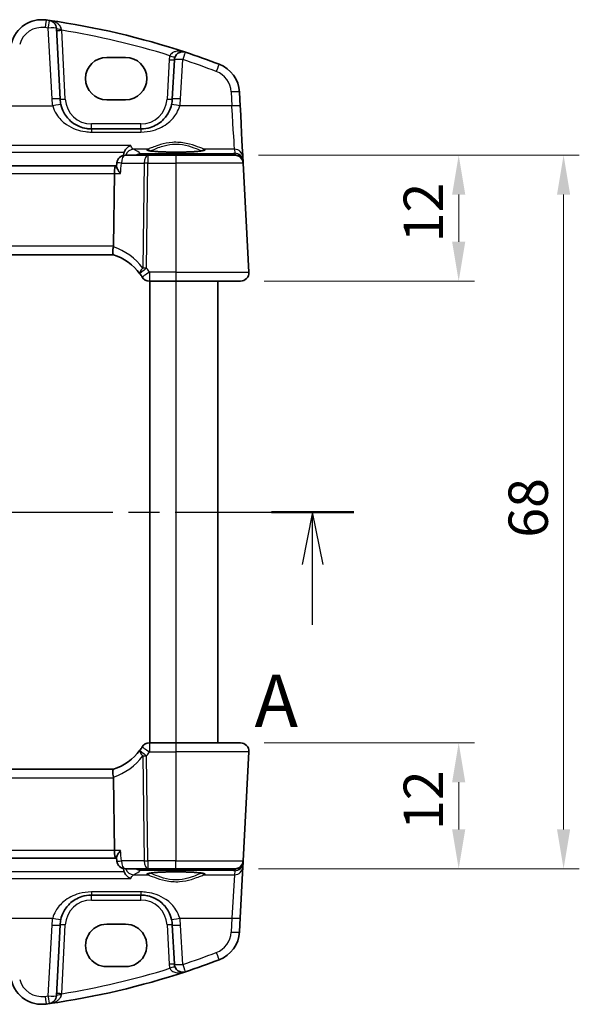
# Model space of a CAD drawing. Units: millimetres. Extents: x 22 to 2603, y 12 to 574.
# Drawn here: x 969 to 1023, y 367 to 461 of the extents above; entities that cross this region are included whole.
import ezdxf

# ---------------------------------------------------------------- set-up
doc = ezdxf.new("R2010")
doc.units = ezdxf.units.MM
doc.header["$LTSCALE"] = 1.5
doc.linetypes.add('CHAIN', pattern=[0.3543, 0.2362, -0.0295, 0.0591, -0.0295])
doc.layers.get('Defpoints').update_dxf_attribs({"lineweight": 25})
for name, color, linetype, lineweight in [('Dimension (ISO)', 7, 'Continuous', 18), ('Section Line (ISO)', 7, 'CHAIN', 25), ('Visible (ISO)', 7, 'Continuous', 35), ('Visible Narrow (ISO)', 7, 'Continuous', 25)]:
    doc.layers.add(name, color=color, linetype=linetype, lineweight=lineweight)
doc.styles.add('Note Text (TK)', font='txt')
doc.dimstyles.new('Default - Method 1b (TK)', dxfattribs={"dimscale": 1.5, "dimtxt": 2.5, "dimasz": 2.5, "dimexe": 1, "dimexo": 1.5, "dimgap": 1, "dimtad": 1, "dimtoh": 1, "dimrnd": 1e-08, "dimdsep": 46, "dimtxsty": 'Note Text (TK)', "dimcen": 0.09, "dimdle": 5, "dimclrd": 100, "dimclre": 100, "dimclrt": 7, "dimadec": 1, "dimazin": 1, "dimtfac": 1, "dimtmove": 0, "dimatfit": 3, "dimfxl": 1, "dimtolj": 1, "dimlwd": -1, "dimlwe": -1, "dimarcsym": 0})

# ---------------------------------------------------------------- blocks, each defined once
blk = doc.blocks.new('2dTransSection0')
at = {"layer": 'Section Line (ISO)', "linetype": 'CHAIN', "ltscale": 16.722204}
blk.add_line((154.111, 209.078), (205.433, 209.078), dxfattribs=at)
at = {"layer": 'Section Line (ISO)', "linetype": 'Continuous', "lineweight": 50}
for p, q in [((154.111, 209.078), (158.036, 209.078)), ((203.143, 209.078), (207.068, 209.078))]:
    blk.add_line(p, q, dxfattribs=at)
at = {"layer": 'Section Line (ISO)', "linetype": 'Continuous'}
for p, q in [((156.073, 209.078), (155.573, 206.578)), ((156.073, 206.578), (156.073, 209.078)), ((156.573, 206.578), (156.073, 209.078)), ((205.106, 209.078), (204.606, 206.578)), ((205.106, 206.578), (205.106, 209.078)), ((205.606, 206.578), (205.106, 209.078)), ((156.073, 203.707), (156.073, 206.578)), ((205.106, 203.707), (205.106, 206.578))]:
    blk.add_line(p, q, dxfattribs=at)
at = {"layer": 'Section Line (ISO)', "char_height": 2.5, "attachment_point": 7, "line_spacing_factor": 0.25, "style": 'Note Text (TK)'}
for insert in [(154.937, 198.049), (202.335, 198.049)]:
    blk.add_mtext('A', dxfattribs=dict(at, insert=insert))
blk = doc.blocks.new('*D44')
at = {"layer": 'Defpoints', "color": 0}
for p in [(989.814, 448.156), (1011.16, 448.156), (990.36, 436.156)]:
    blk.add_point(p, dxfattribs=at)
at = {"layer": 'Dimension (ISO)', "color": 100}
for p, q in [((992.064, 448.156), (1012.66, 448.156)), ((1011.16, 439.906), (1011.16, 444.406)), ((992.61, 436.156), (1012.66, 436.156))]:
    blk.add_line(p, q, dxfattribs=at)
for points in [[(1010.535, 444.406), (1011.785, 444.406), (1011.16, 448.156)], [(1010.535, 439.906), (1011.785, 439.906), (1011.16, 436.156)]]:
    blk.add_solid(points, dxfattribs=at)
at = {"layer": 'Dimension (ISO)', "color": 7, "insert": (1007.785, 439.855), "char_height": 3.75, "attachment_point": 4, "rotation": 90, "style": 'Note Text (TK)'}
blk.add_mtext('\\A1;12', dxfattribs=at)
blk = doc.blocks.new('*D19')
at = {"layer": 'Defpoints', "color": 0}
for p in [(990.36, 392.156), (989.814, 380.156), (1011.16, 380.156)]:
    blk.add_point(p, dxfattribs=at)
at = {"layer": 'Dimension (ISO)', "color": 100}
for p, q in [((992.61, 392.156), (1012.66, 392.156)), ((1011.16, 388.406), (1011.16, 383.906)), ((992.064, 380.156), (1012.66, 380.156))]:
    blk.add_line(p, q, dxfattribs=at)
for points in [[(1010.535, 388.406), (1011.785, 388.406), (1011.16, 392.156)], [(1010.535, 383.906), (1011.785, 383.906), (1011.16, 380.156)]]:
    blk.add_solid(points, dxfattribs=at)
at = {"layer": 'Dimension (ISO)', "color": 7, "insert": (1007.785, 383.855), "char_height": 3.75, "attachment_point": 4, "rotation": 90, "style": 'Note Text (TK)'}
blk.add_mtext('\\A1;12', dxfattribs=at)
blk = doc.blocks.new('*D20')
at = {"layer": 'Defpoints', "color": 0}
for p in [(989.814, 448.156), (1021.16, 448.156), (989.814, 380.156)]:
    blk.add_point(p, dxfattribs=at)
at = {"layer": 'Dimension (ISO)', "color": 100}
for p, q in [((992.064, 448.156), (1022.66, 448.156)), ((1021.16, 383.906), (1021.16, 444.406)), ((992.064, 380.156), (1022.66, 380.156))]:
    blk.add_line(p, q, dxfattribs=at)
for points in [[(1020.535, 444.406), (1021.785, 444.406), (1021.16, 448.156)], [(1020.535, 383.906), (1021.785, 383.906), (1021.16, 380.156)]]:
    blk.add_solid(points, dxfattribs=at)
at = {"layer": 'Dimension (ISO)', "color": 7, "insert": (1017.785, 411.706), "char_height": 3.75, "attachment_point": 4, "rotation": 90, "style": 'Note Text (TK)'}
blk.add_mtext('\\A1;68', dxfattribs=at)

msp = doc.modelspace()

# ---------------------------------------------------------------- linework, layer by layer
at = {"layer": 'Visible (ISO)'}
for p, q in [((973.1536, 453.4994), (972.7997, 460.2524)), ((977.6026, 457.4816), (979.4026, 457.4816)), ((984.0482, 457.251), (983.8516, 453.4994)), ((990.3285, 452.8351), (990.2583, 454.1737)), ((979.4026, 453.4387), (977.6026, 453.4387)), ((980.8557, 450.6565), (976.1495, 450.6565)), ((981.5302, 448.1565), (979.3655, 448.1565)), ((984.2026, 448.1565), (981.5302, 448.1565)), ((984.2026, 448.1565), (989.8145, 448.1565)), ((990.6042, 447.5736), (990.5836, 447.9673)), ((990.6134, 447.3983), (990.6042, 447.5736)), ((978.5179, 447.1565), (917.8873, 447.1565)), ((978.5436, 447.1565), (978.5179, 447.1565)), ((978.5373, 447.0889), (978.5689, 447.4302)), ((991.1584, 436.9983), (990.6134, 447.3983)), ((978.2439, 439.4983), (978.3293, 446.3983)), ((918.1716, 438.6565), (978.2335, 438.6565)), ((981.6679, 436.1565), (984.2026, 436.1565)), ((981.7026, 436.1565), (981.7026, 392.1565)), ((990.3595, 436.1565), (984.2026, 436.1565)), ((988.2026, 436.1565), (988.2026, 392.1565)), ((984.2026, 392.1565), (981.6679, 392.1565)), ((984.2026, 392.1565), (990.3595, 392.1565)), ((990.6134, 380.9146), (991.1584, 391.3146)), ((978.2335, 389.6565), (918.1716, 389.6565)), ((978.2439, 388.8146), (978.3293, 381.9146)), ((917.8873, 381.1565), (978.5179, 381.1565)), ((978.5179, 381.1565), (978.5436, 381.1565)), ((978.5373, 381.224), (978.5689, 380.8827)), ((979.3655, 380.1565), (981.5302, 380.1565)), ((981.5302, 380.1565), (984.2026, 380.1565)), ((989.8145, 380.1565), (984.2026, 380.1565)), ((990.3285, 375.4778), (990.5836, 380.3456)), ((990.5836, 380.3456), (990.6042, 380.7393)), ((990.6042, 380.7393), (990.6134, 380.9146)), ((976.1495, 377.6565), (980.8557, 377.6565)), ((990.2583, 374.1392), (990.3285, 375.4778)), ((972.7997, 368.0605), (973.1536, 374.8135)), ((977.6026, 374.8742), (979.4026, 374.8742)), ((983.8516, 374.8135), (984.0482, 371.0619)), ((979.4026, 370.8313), (977.6026, 370.8313))]:
    msp.add_line(p, q, dxfattribs=at)
for centre, radius, start, end in [((971.4276, 458.0692), 3, 82.162202, 165), ((961.609, 386.7419), 75, 81.949231, 82.162202), ((961.609, 386.7419), 75, 71.748936, 81.949232), ((972.0008, 460.2106), 0.8, 3, 81.949232), ((984.8471, 457.2091), 0.8, 71.748937, 177), ((961.609, 386.7419), 75, 69.127011, 71.748936), ((987.2624, 454.0167), 3, 3, 69.127011), ((976.1495, 453.6565), 3, 183, 193.130037), ((980.8557, 453.6565), 3, 346.869962, 357), ((979.3655, 447.3565), 0.8, 90, 174.713333), ((989.8145, 447.3565), 0.8, 3, 90), ((976.75, 433.8816), 5, 36.60105, 72.751454), ((976.75, 433.8816), 5, 32.015566, 36.601049), ((981.6679, 436.9565), 0.8, 212.015566, 270), ((990.3595, 436.9565), 0.8, 270, 3), ((976.75, 394.4313), 5, 287.248546, 323.398951), ((976.75, 394.4313), 5, 323.398951, 327.984434), ((981.6679, 391.3565), 0.8, 90, 147.984434), ((990.3595, 391.3565), 0.8, 357, 90), ((979.3655, 380.9565), 0.8, 185.286667, 270), ((989.8145, 380.9565), 0.8, 270, 357), ((976.1495, 374.6565), 3, 166.869962, 177), ((980.8557, 374.6565), 3, 3, 13.130038), ((987.2624, 374.2962), 3, 290.872988, 357), ((984.8471, 371.1038), 0.8, 183, 288.251063), ((961.609, 441.571), 75, 288.251063, 290.872988), ((961.609, 441.571), 75, 278.050768, 288.251063), ((971.4276, 370.2437), 3, 195, 277.837797), ((972.0008, 368.1023), 0.8, 278.050768, 357), ((961.609, 441.571), 75, 277.837797, 278.050768)]:
    msp.add_arc(centre, radius, start, end, dxfattribs=at)
for centre, major_axis, ratio, start_param, end_param in [((977.6026, 455.4602), (0, 2.0215), 0.9999983, 0, 3.1415926), ((979.4026, 455.4602), (0, -2.0215), 0.9999983, 0, 3.1415926), ((990.3067, 453.2509), (0.2778, -5.3), 0.00001, 0.1105084, 1.508387), ((978.5179, 446.3565), (0, -0.8), 0.236068, 3.1415927, 4.6600291), ((976.6412, 439.4565), (1.6024, 0.0622), 0.4977251, 6.1632855, 6.2576962), ((976.6412, 388.8565), (1.6024, -0.0622), 0.4977251, 0.0254891, 0.1198998), ((978.5179, 381.9565), (0, 0.8), 0.236068, 1.6231562, 3.1415927), ((977.6026, 372.8528), (0, 2.0215), 0.9999983, 0, 3.1415927), ((979.4026, 372.8528), (0, -2.0215), 0.9999983, 0, 3.1415927)]:
    msp.add_ellipse(centre, major_axis=major_axis, ratio=ratio, start_param=start_param, end_param=end_param, dxfattribs=at)
for points, knots in [([(976.1495, 450.6565), (975.9952, 450.6565), (975.8409, 450.6684), (975.4475, 450.7295), (975.2134, 450.7963), (974.7303, 450.998), (974.4873, 451.1433), (973.9626, 451.5654), (973.7036, 451.8729), (973.3857, 452.4601), (973.2892, 452.7122), (973.2279, 452.975)], [0, 0, 0, 0, 0.05861354, 0.05861354, 0.1523952, 0.1523952, 0.26476379, 0.26476379, 0.42250742, 0.42250742, 0.52533737, 0.52533737, 0.52533737, 0.52533737]), ([(983.7772, 452.975), (983.7257, 452.7541), (983.6493, 452.5406), (983.3957, 452.0209), (983.1862, 451.736), (982.6143, 451.1849), (982.2238, 450.9471), (981.4908, 450.7081), (981.1739, 450.6565), (980.8557, 450.6565)], [-0.52534491, -0.52534491, -0.52534491, -0.52534491, -0.43892776, -0.43892776, -0.30066032, -0.30066032, -0.12091266, -0.12091266, 0, 0, 0, 0]), ([(979.2642, 448.4351), (979.2987, 448.5255), (979.3443, 448.6094), (979.4659, 448.7852), (979.5471, 448.8705), (979.7127, 449.0054), (979.7983, 449.0575), (979.8843, 449.0955), (979.8855, 449.096), (979.8866, 449.0965)], [0, 0, 0, 0, 0.02912435, 0.02912435, 0.06795439, 0.06795439, 0.10511885, 0.10511885, 0.10561649, 0.10561649, 0.10561649, 0.10561649]), ([(986.8775, 448.6128), (986.8776, 448.6129), (986.8714, 448.61), (986.8354, 448.5982), (986.7838, 448.5857), (986.6649, 448.5651), (986.6048, 448.5564), (986.463, 448.5389), (986.3801, 448.5302), (986.1953, 448.5136), (986.0928, 448.5057), (985.8717, 448.4912), (985.753, 448.4846), (985.5028, 448.4728), (985.3713, 448.4677), (985.0992, 448.4591), (984.9586, 448.4557), (984.672, 448.4506), (984.526, 448.4489), (984.2324, 448.4475), (984.0849, 448.4477), (983.792, 448.4499), (983.6467, 448.4519), (983.3621, 448.4577), (983.2229, 448.4615), (982.954, 448.4707), (982.8245, 448.4762), (982.5786, 448.4886), (982.4622, 448.4956), (982.246, 448.5107), (982.1461, 448.5189), (981.9661, 448.5363), (981.8857, 448.5454), (981.7482, 448.5638), (981.6902, 448.5732), (981.6016, 448.5906), (981.5686, 448.5989), (981.5355, 448.6092), (981.5276, 448.6129), (981.5277, 448.6127)], [-1.4101271, -1.4101271, -1.4101271, -1.4101271, -1.335255, -1.335255, -1.1437081, -1.1437081, -1.0023264, -1.0023264, -0.8510672, -0.8510672, -0.695667, -0.695667, -0.5384728, -0.5384728, -0.3804652, -0.3804652, -0.2220831, -0.2220831, -0.0635345, -0.0635345, 0.0950751, 0.0950751, 0.2536784, 0.2536784, 0.4122044, 0.4122044, 0.5705329, 0.5705329, 0.7284218, 0.7284218, 0.8853493, 0.8853493, 1.0401047, 1.0401047, 1.18957, 1.18957, 1.3249557, 1.3249557, 1.410127, 1.410127, 1.410127, 1.410127]), ([(978.9157, 446.3983), (978.9146, 446.3996), (978.9135, 446.401), (978.8414, 446.4908), (978.7764, 446.579), (978.6683, 446.7429), (978.6236, 446.8201), (978.5603, 446.9558), (978.5405, 447.0156), (978.5365, 447.0716), (978.5365, 447.0806), (978.5373, 447.0889)], [-0.00054395, -0.00054395, -0.00054395, -0.00054395, 0, 0, 0.03622969, 0.03622969, 0.07073678, 0.07073678, 0.10376606, 0.10376606, 0.1105557, 0.1105557, 0.1105557, 0.1105557]), ([(978.2326, 438.6567), (978.2254, 438.6589), (978.2132, 438.6754), (978.1927, 438.7527), (978.1853, 438.8087), (978.1809, 438.9495), (978.1836, 439.032), (978.1962, 439.1703), (978.202, 439.2195), (978.2167, 439.3203), (978.2255, 439.3715), (978.2358, 439.4228)], [0, 0, 0, 0, 0.02585572, 0.02585572, 0.05113317, 0.05113317, 0.07584764, 0.07584764, 0.08870262, 0.08870262, 0.10159153, 0.10159153, 0.10159153, 0.10159153]), ([(978.2326, 389.6562), (978.2253, 389.6539), (978.2129, 389.637), (978.1923, 389.5582), (978.1851, 389.5019), (978.1809, 389.3604), (978.1838, 389.2771), (978.2011, 389.0916), (978.2155, 388.9912), (978.2358, 388.8901)], [-0.12402005, -0.12402005, -0.12402005, -0.12402005, -0.09197589, -0.09197589, -0.06128908, -0.06128908, -0.03097657, -0.03097657, 0, 0, 0, 0]), ([(978.9157, 381.9146), (978.9146, 381.9133), (978.9135, 381.9119), (978.812, 381.7856), (978.7236, 381.6609), (978.6076, 381.4632), (978.5696, 381.384), (978.5398, 381.282), (978.5349, 381.2499), (978.5373, 381.224)], [-0.1288696, -0.1288696, -0.1288696, -0.1288696, -0.12833105, -0.12833105, -0.07767018, -0.07767018, -0.03976903, -0.03976903, -0.01878791, -0.01878791, -0.01878791, -0.01878791]), ([(979.8866, 379.2164), (979.8855, 379.2169), (979.8843, 379.2174), (979.7979, 379.2555), (979.712, 379.3079), (979.5463, 379.4432), (979.4652, 379.5285), (979.3439, 379.7041), (979.2986, 379.7878), (979.2642, 379.8778)], [-0.00050104, -0.00050104, -0.00050104, -0.00050104, 0, 0, 0.03756689, 0.03756689, 0.07662211, 0.07662211, 0.10583701, 0.10583701, 0.10583701, 0.10583701]), ([(981.5276, 379.7001), (981.5276, 379.7), (981.5337, 379.7029), (981.5697, 379.7147), (981.6213, 379.7272), (981.7402, 379.7478), (981.8003, 379.7565), (981.9421, 379.774), (982.025, 379.7827), (982.2099, 379.7993), (982.3124, 379.8072), (982.5334, 379.8217), (982.6522, 379.8283), (982.9023, 379.8401), (983.0338, 379.8452), (983.3059, 379.8538), (983.4465, 379.8572), (983.7331, 379.8623), (983.8791, 379.864), (984.1727, 379.8654), (984.3203, 379.8652), (984.6131, 379.863), (984.7584, 379.861), (985.043, 379.8552), (985.1823, 379.8514), (985.4511, 379.8422), (985.5807, 379.8367), (985.8266, 379.8243), (985.9429, 379.8173), (986.1591, 379.8022), (986.259, 379.794), (986.439, 379.7766), (986.5194, 379.7675), (986.657, 379.7491), (986.7149, 379.7397), (986.8036, 379.7223), (986.8365, 379.714), (986.8696, 379.7037), (986.8775, 379.7), (986.8775, 379.7002)], [-1.410127, -1.410127, -1.410127, -1.410127, -1.335255, -1.335255, -1.1437081, -1.1437081, -1.0023264, -1.0023264, -0.8510671, -0.8510671, -0.6956669, -0.6956669, -0.5384727, -0.5384727, -0.3804652, -0.3804652, -0.2220831, -0.2220831, -0.0635344, -0.0635344, 0.0950751, 0.0950751, 0.2536784, 0.2536784, 0.4122045, 0.4122045, 0.570533, 0.570533, 0.7284218, 0.7284218, 0.8853493, 0.8853493, 1.0401047, 1.0401047, 1.1895701, 1.1895701, 1.3249557, 1.3249557, 1.4101271, 1.4101271, 1.4101271, 1.4101271]), ([(973.2279, 375.3379), (973.2794, 375.5588), (973.3558, 375.7723), (973.6094, 376.292), (973.819, 376.5769), (974.3908, 377.128), (974.7813, 377.3658), (975.5143, 377.6048), (975.8313, 377.6565), (976.1495, 377.6565)], [-0.52534491, -0.52534491, -0.52534491, -0.52534491, -0.43892776, -0.43892776, -0.30066032, -0.30066032, -0.12091266, -0.12091266, 0, 0, 0, 0]), ([(980.8557, 377.6565), (981.0099, 377.6565), (981.1642, 377.6445), (981.5576, 377.5834), (981.7918, 377.5166), (982.2748, 377.3149), (982.5178, 377.1696), (983.0425, 376.7475), (983.3015, 376.44), (983.6194, 375.8528), (983.7159, 375.6007), (983.7772, 375.3379)], [0, 0, 0, 0, 0.05861354, 0.05861354, 0.1523952, 0.1523952, 0.26476379, 0.26476379, 0.42250742, 0.42250742, 0.52533737, 0.52533737, 0.52533737, 0.52533737])]:
    msp.add_open_spline(points, degree=3, knots=knots, dxfattribs=at)
for points, degree in [([(979.2099, 448.1893), (979.2081, 448.1649), (979.2063, 448.1405)], 2), ([(979.2642, 448.4351), (979.2341, 448.3565), (979.216, 448.2735), (979.2099, 448.1893)], 3), ([(979.2063, 380.1724), (979.2081, 380.148), (979.2099, 380.1236)], 2), ([(979.2099, 380.1236), (979.216, 380.0394), (979.2341, 379.9565), (979.2642, 379.8778)], 3)]:
    msp.add_open_spline(points, degree=degree, dxfattribs=at)
at = {"layer": 'Visible Narrow (ISO)'}
for p, q in [((972.0008, 460.2733), (972.3547, 453.5203)), ((973.6529, 453.4994), (973.3093, 460.0554)), ((983.5489, 457.251), (983.3522, 453.4994)), ((984.6505, 453.5203), (984.8471, 457.2719)), ((989.4594, 454.1946), (989.5296, 452.856)), ((967.7363, 452.856), (972.4488, 452.856)), ((989.5296, 452.856), (984.5563, 452.856)), ((980.8557, 451.1303), (976.1495, 451.1303)), ((976.1495, 450.3625), (980.8557, 450.3625)), ((979.8866, 449.0965), (916.5185, 449.0965)), ((981.4948, 448.7229), (980.1656, 448.7229)), ((989.7847, 448.7229), (986.9103, 448.7229)), ((989.7847, 448.7229), (989.805, 448.3349)), ((917.141, 448.4351), (979.2642, 448.4351)), ((989.5588, 448.2958), (980.8359, 448.2958)), ((989.805, 448.3349), (989.5588, 448.2958)), ((979.0082, 447.3983), (981.173, 447.3983)), ((981.173, 447.3983), (981.049, 437.3816)), ((981.4063, 437.3816), (981.5302, 447.3983)), ((981.5302, 447.3983), (984.2026, 447.3983)), ((990.6134, 447.3983), (984.2026, 447.3983)), ((984.2026, 447.3983), (984.2026, 436.9983)), ((918.0759, 446.3983), (978.3293, 446.3983)), ((978.3293, 446.3983), (978.9157, 446.3983)), ((978.2439, 439.4983), (918.1612, 439.4983)), ((984.2026, 436.9983), (981.6679, 436.9983)), ((984.2026, 436.9983), (991.1584, 436.9983)), ((984.2026, 436.1565), (984.2026, 392.1565)), ((981.6679, 392.1565), (981.6679, 391.3146)), ((981.6679, 391.3146), (984.2026, 391.3146)), ((984.2026, 392.1565), (984.2026, 391.3146)), ((991.1584, 391.3146), (984.2026, 391.3146)), ((984.2026, 391.3146), (984.2026, 380.9146)), ((981.049, 390.9313), (981.173, 380.9146)), ((981.5302, 380.9146), (981.4063, 390.9313)), ((918.1612, 388.8146), (978.2439, 388.8146)), ((978.3293, 381.9146), (918.0759, 381.9146)), ((978.9157, 381.9146), (978.3293, 381.9146)), ((981.173, 380.9146), (979.0082, 380.9146)), ((980.8359, 380.1565), (980.8359, 380.0171)), ((980.8359, 380.0171), (989.5588, 380.0171)), ((981.5302, 380.9146), (981.5302, 380.1565)), ((984.2026, 380.9146), (981.5302, 380.9146)), ((984.2026, 380.9146), (990.6134, 380.9146)), ((984.2026, 380.1565), (984.2026, 380.9146)), ((989.5588, 380.0171), (989.5588, 380.1565)), ((989.5588, 380.0171), (989.805, 379.978)), ((916.5185, 379.2164), (979.8866, 379.2164)), ((979.2642, 379.8778), (917.141, 379.8778)), ((980.1656, 379.59), (981.4948, 379.59)), ((986.9103, 379.59), (989.7847, 379.59)), ((989.7847, 379.59), (989.5296, 375.4569)), ((989.805, 379.978), (989.7847, 379.59)), ((980.8557, 377.9504), (976.1495, 377.9504)), ((976.1495, 377.9504), (976.1495, 377.6565)), ((976.1495, 377.1826), (976.1495, 377.6565)), ((976.1495, 377.1826), (980.8557, 377.1826)), ((980.8557, 377.9504), (980.8557, 377.6565)), ((980.8557, 377.1826), (980.8557, 377.6565)), ((967.7363, 375.4569), (972.4488, 375.4569)), ((984.5563, 375.4569), (989.5296, 375.4569)), ((989.5296, 375.4569), (989.4594, 374.1183)), ((972.3547, 374.7926), (972.0008, 368.0396)), ((973.3093, 368.2575), (973.6529, 374.8135)), ((983.3522, 374.8135), (983.5489, 371.0619)), ((984.8471, 371.041), (984.6505, 374.7926))]:
    msp.add_line(p, q, dxfattribs=at)
for centre, radius, start, end in [((971.4276, 458.132), 2.2, 82.162202, 165), ((961.609, 386.8046), 74.2, 81.949231, 82.162202), ((961.609, 386.7837), 74.2, 72.735512, 80.9274), ((984.8471, 457.1829), 1.3, 159.385283, 177), ((961.609, 386.8046), 74.2, 69.127011, 71.748936), ((987.2624, 454.0794), 2.2, 3, 69.127011), ((976.1495, 453.7192), 3.8, 183, 193.130037), ((976.1495, 453.6303), 2.5, 183, 270), ((980.8557, 453.6303), 2.5, 270, 357), ((980.8557, 453.7192), 3.8, 346.869962, 357), ((976.3928, 433.9235), 5.8, 36.60105, 71.471727), ((976.75, 433.9235), 5.8, 32.015566, 36.601049), ((976.75, 394.3895), 5.8, 323.398951, 327.984434), ((976.3928, 394.3895), 5.8, 288.528273, 323.398951), ((976.1495, 374.6826), 2.5, 90, 177), ((980.8557, 374.6826), 2.5, 3, 90), ((976.1495, 374.5937), 3.8, 166.869962, 177), ((980.8557, 374.5937), 3.8, 3, 13.130038), ((987.2624, 374.2335), 2.2, 290.872988, 357), ((961.609, 441.5083), 74.2, 288.251063, 290.872988), ((961.609, 441.5292), 74.2, 279.0726, 287.264488), ((984.8471, 371.13), 1.3, 183, 200.614717), ((971.4276, 370.1809), 2.2, 195, 277.837797), ((961.609, 441.5083), 74.2, 277.837797, 278.050768)]:
    msp.add_arc(centre, radius, start, end, dxfattribs=at)
for centre, major_axis, ratio, start_param, end_param in [((971.7276, 460.2487), (0.1091, 0.7925), 0.0107319, 0, 1.4929917), ((972.0008, 460.2106), (0.112, 0.7921), 0.0110216, 0, 1.4930322), ((972.0008, 460.2106), (0.7989, 0.0419), 0.0783522, 0, 1.5666901), ((973.299, 460.2786), (-0.4993, -0.0262), 0.1974818, 0, 1.5369413), ((973.3093, 460.0816), (-0.4993, -0.0262), 0.0522644, 0, 1.5680573), ((984.8471, 457.2091), (0.2505, 0.7598), 0.0246405, 0, 1.4962151), ((983.5489, 457.2771), (0.4993, -0.0262), 0.0522644, 4.7151281, 6.2831854), ((983.6303, 457.6668), (0.468, -0.176), 0.0489931, 4.7308166, 6.2831854), ((984.8471, 457.2091), (-0.7989, 0.0419), 0.0783522, 4.7164953, 6.2831854), ((988.0463, 456.0723), (0.285, 0.7475), 0.0280303, 0, 1.4974205), ((989.4594, 454.1318), (0.7989, 0.0419), 0.0783522, 0.0000001, 1.5666901), ((972.3547, 453.4576), (0.7989, 0.0419), 0.0783522, 0.0000001, 1.5666901), ((973.6529, 453.5256), (-0.4993, -0.0262), 0.0522644, 0, 1.5680573), ((983.3522, 453.5256), (0.4993, -0.0262), 0.0522644, 4.7151281, 6.2831854), ((984.6505, 453.4576), (-0.7989, 0.0419), 0.0783522, 4.7164953, 6.2831854), ((972.4488, 452.7932), (0.7791, 0.1817), 0.0764201, 0.0000001, 1.5529725), ((984.5563, 452.7932), (-0.7791, 0.1817), 0.0764201, 4.7302129, 6.2831854), ((989.5296, 452.7932), (0.7989, 0.0419), 0.0783522, 0.0000001, 1.5666901), ((989.5078, 453.2091), (0.2778, -4.5), 0.00001, 0.0563746, 1.4810637), ((976.1495, 449.8565), (0, 0.8), 0.00001, 0.0282023, 0.9054463), ((976.1495, 451.1565), (0, -0.5), 0.00001, 6.2655089, 7.801525), ((980.8557, 451.1565), (0, -0.5), 0.00001, 6.2655089, 7.801525), ((980.8557, 449.8565), (0, 0.8), 0.00001, 0.0282023, 0.9054463), ((980.1656, 447.9254), (0.3472, 0.7208), 0.9839486, 0.4552259, 1.7194828), ((911.1401, 447.8353), (-69.941, 0), 0.0787036, 3.22535, 3.3035622), ((984.2026, 448.6674), (2.7983, 0), 0.078702, 2.886563, 6.5382149), ((981.4948, 448.5236), (-0.0578, 0.1915), 0.9648621, 4.6921361, 5.9799602), ((986.9103, 448.5236), (0.0578, 0.1915), 0.9648621, 0.3032252, 1.5910556), ((989.7847, 447.9254), (0.7989, 0.0419), 0.9969089, 0, 1.518598), ((979.3655, 447.3565), (0, 0.8), 0.4472137, 0, 1.5184364), ((980.8359, 447.4982), (-0.5471, -0.5836), 0.9934441, 3.8980071, 4.491511), ((980.8359, 447.4982), (0, 0.8), 0.00001, 0.041489, 0.5740699), ((981.5302, 447.3565), (0, 0.8), 0.4472137, 0, 1.5184364), ((981.5302, 447.3565), (0, 0.8), 0.00001, 6.2638518, 7.801516), ((984.2026, 447.3565), (0, 0.8), 0.00001, 6.2472907, 7.8014249), ((989.5588, 447.4982), (-0.1255, 0.7901), 0.8938539, 5.5117659, 6.1072877), ((989.5588, 447.4982), (0, 0.8), 0.00001, 0.0840122, 0.6091186), ((989.805, 447.5373), (-0.6848, 0.4173), 0.9925668, 3.7728925, 5.2563633), ((989.805, 447.5373), (0.1674, -0.7824), 0.9325172, 1.5978688, 2.9160383), ((990.1042, 447.558), (0.4981, 0.0437), 0.0580177, 5.9739212, 6.2804214), ((990.1049, 447.5475), (0.4993, 0.0262), 0.0123539, 0.0000001, 0.2830285), ((989.8078, 447.4844), (0.5443, 0.6185), 0.9424524, 5.5159987, 5.5511258), ((979.3655, 447.3565), (-0.7966, 0.0737), 0.0122741, 5.1786204, 6.2831853), ((981.5302, 447.3565), (0.7999, -0.0099), 0.052332, 1.5714438, 2.0344444), ((981.4063, 437.3398), (-0.6422, -0.477), 0.3262708, 5.0458647, 6.2831854), ((981.4063, 437.3398), (-0.6422, -0.477), 0.0420362, 4.6811792, 6.2831854), ((981.4063, 437.3398), (-0.7999, 0.0099), 0.052332, 4.7130365, 5.1760371), ((981.6679, 436.9565), (-0.6783, -0.4241), 0.044393, 4.6846396, 6.2831854), ((981.6679, 436.9565), (0, -0.8), 0.00001, 4.6458632, 6.254983), ((984.2026, 436.9565), (0, -0.8), 0.00001, 4.6458632, 6.254983), ((981.4063, 390.9731), (-0.6422, 0.477), 0.3262708, 0, 1.2373206), ((981.4063, 390.9731), (-0.6422, 0.477), 0.0420361, 0, 1.6020062), ((981.6679, 391.3565), (-0.6783, 0.4241), 0.044393, 0, 1.5985458), ((981.4063, 390.9731), (0.7999, 0.0099), 0.052332, 4.2487409, 4.7117415), ((979.3655, 380.9565), (-0.7966, -0.0737), 0.0122741, 0, 1.1045649), ((979.3655, 380.9565), (0, -0.8), 0.4472136, 4.7647489, 6.2831853), ((980.1656, 380.3875), (0.3472, -0.7208), 0.9839486, 4.5637027, 5.8279596), ((911.1401, 380.4776), (69.941, 0), 0.0787036, 6.1212157, 6.1994279), ((980.8359, 380.8147), (0.5471, -0.5836), 0.9934441, 4.9332673, 5.5267712), ((981.5302, 380.9565), (-0.7999, -0.0099), 0.052332, 1.1071483, 1.5701489), ((981.5302, 380.9565), (0, -0.8), 0.4472136, 4.7647489, 6.2831853), ((989.5588, 380.8147), (-0.1255, -0.7901), 0.8938539, 0.1758976, 0.7714189), ((989.7847, 380.3875), (0.7989, -0.0419), 0.9969089, 4.7645873, 6.2831853), ((989.805, 380.7756), (0.6848, 0.4173), 0.9925668, 4.1684151, 5.6518859), ((989.805, 380.7756), (-0.1674, -0.7824), 0.9325172, 0.2255543, 1.5437189), ((990.1042, 380.7549), (0.4981, -0.0437), 0.0580177, 0.0027639, 0.3092577), ((990.1049, 380.7654), (0.4993, -0.0262), 0.0123539, 6.0001641, 6.2831853), ((989.8078, 380.8285), (-0.5443, 0.6185), 0.9424524, 3.8736525, 3.9087796), ((984.2026, 379.6455), (-2.7983, 0), 0.078702, 2.886563, 6.5382149), ((981.4948, 379.7893), (-0.0578, -0.1915), 0.9648621, 0.3032251, 1.5910557), ((986.9103, 379.7893), (0.0578, -0.1915), 0.9648621, 4.6921361, 5.9799602), ((972.4488, 375.5197), (0.7791, -0.1817), 0.0764201, 4.7302128, 6.2831853), ((984.5563, 375.5197), (-0.7791, -0.1817), 0.0764201, 0, 1.5529725), ((989.5296, 375.5197), (0.7989, -0.0419), 0.0783522, 4.7164952, 6.2831853), ((972.3547, 374.8553), (0.7989, -0.0419), 0.0783522, 4.7164952, 6.2831853), ((973.6529, 374.7873), (-0.4993, 0.0262), 0.0522644, 4.715128, 6.2831853), ((983.3522, 374.7873), (0.4993, 0.0262), 0.0522644, 0, 1.5680573), ((984.6505, 374.8553), (-0.7989, -0.0419), 0.0783522, 0, 1.5666901), ((989.4594, 374.1811), (0.7989, -0.0419), 0.0783522, 4.7164952, 6.2831853), ((988.0463, 372.2406), (0.285, -0.7475), 0.0280302, 4.7857648, 6.2831853), ((983.5489, 371.0358), (0.4993, 0.0262), 0.0522644, 0, 1.5680573), ((983.6303, 370.6461), (0.468, 0.176), 0.0489932, 0, 1.5523687), ((984.8471, 371.1038), (-0.7989, -0.0419), 0.0783522, 0, 1.5666901), ((984.8471, 371.1038), (0.2505, -0.7598), 0.0246404, 4.7869702, 6.2831853), ((971.7276, 368.0642), (0.1091, -0.7925), 0.0107319, 4.7901936, 6.2831853), ((972.0008, 368.1023), (0.7989, -0.0419), 0.0783522, 4.7164952, 6.2831853), ((972.0008, 368.1023), (0.112, -0.7921), 0.0110215, 4.7901532, 6.2831853), ((973.299, 368.0343), (-0.4993, 0.0262), 0.1974818, 4.7462441, 6.2831853), ((973.3093, 368.2313), (-0.4993, 0.0262), 0.0522644, 4.715128, 6.2831853)]:
    msp.add_ellipse(centre, major_axis=major_axis, ratio=ratio, start_param=start_param, end_param=end_param, dxfattribs=at)
for points, knots in [([(973.2872, 460.1792), (973.2801, 460.2193), (973.2683, 460.2592), (973.2272, 460.3603), (973.192, 460.4192), (973.097, 460.5428), (973.0327, 460.6055), (972.906, 460.7055), (972.8447, 460.746), (972.6765, 460.841), (972.5658, 460.8883), (972.341, 460.9606), (972.2272, 460.9865), (972.1128, 461.0027)], [0, 0, 0, 0, 0.01958304, 0.01958304, 0.0509159, 0.0509159, 0.09014675, 0.09014675, 0.12197706, 0.12197706, 0.17331683, 0.17331683, 0.22248733, 0.22248733, 0.22248733, 0.22248733]), ([(973.3093, 460.0554), (973.3056, 460.0762), (973.3019, 460.0969), (973.2945, 460.1382), (973.2909, 460.1588), (973.2872, 460.1792)], [-0.019901574, -0.019901574, -0.019901574, -0.019901574, -0.009950787, -0.009950787, 0, 0, 0, 0]), ([(985.0976, 457.9689), (984.9038, 458.0328), (984.6994, 458.0683), (984.3663, 458.0677), (984.2354, 458.052), (984.0182, 457.9894), (983.9288, 457.9505), (983.7901, 457.8573), (983.7372, 457.8091), (983.6687, 457.718), (983.6468, 457.6802), (983.6303, 457.6406)], [-0.00071096, -0.00071096, -0.00071096, -0.00071096, 0.08589992, 0.08589992, 0.1422715, 0.1422715, 0.18563426, 0.18563426, 0.21899022, 0.21899022, 0.2398377, 0.2398377, 0.2398377, 0.2398377]), ([(972.4488, 452.856), (972.5264, 452.5734), (972.6488, 452.3022), (973.0514, 451.6707), (973.3794, 451.3401), (974.0441, 450.8861), (974.3519, 450.7298), (974.9637, 450.5129), (975.2603, 450.441), (975.7586, 450.3754), (975.9541, 450.3625), (976.1495, 450.3625)], [-0.52533737, -0.52533737, -0.52533737, -0.52533737, -0.42250742, -0.42250742, -0.26476379, -0.26476379, -0.1523952, -0.1523952, -0.05861354, -0.05861354, 0, 0, 0, 0]), ([(980.8557, 450.3625), (981.2587, 450.3625), (981.6602, 450.4181), (982.5886, 450.6751), (983.0833, 450.9308), (983.8076, 451.5236), (984.073, 451.83), (984.3943, 452.3889), (984.4911, 452.6185), (984.5563, 452.856)], [0, 0, 0, 0, 0.12091266, 0.12091266, 0.30066032, 0.30066032, 0.43892776, 0.43892776, 0.52534491, 0.52534491, 0.52534491, 0.52534491]), ([(980.1656, 448.7229), (980.0792, 448.7583), (979.9944, 448.8616), (979.9063, 449.0504), (979.8964, 449.0729), (979.8866, 449.0965)], [-0.82413077, -0.82413077, -0.82413077, -0.82413077, -0.66279175, -0.66279175, -0.64207286, -0.64207286, -0.64207286, -0.64207286]), ([(986.9103, 448.7229), (986.7932, 448.7568), (986.5667, 448.8529), (985.9685, 449.0751), (985.6001, 449.1997), (984.7717, 449.3685), (984.31, 449.4063), (983.4581, 449.3446), (983.07, 449.2613), (982.4911, 449.0928), (982.274, 449.0155), (981.9182, 448.8815), (981.7744, 448.8237), (981.5938, 448.7553), (981.5372, 448.7352), (981.4948, 448.7229)], [-0.75361873, -0.75361873, -0.75361873, -0.75361873, -0.61387839, -0.61387839, -0.47792022, -0.47792022, -0.34288651, -0.34288651, -0.21969847, -0.21969847, -0.13142683, -0.13142683, -0.05054878, -0.05054878, 0, 0, 0, 0]), ([(981.7704, 448.5611), (981.793, 448.5702), (981.8176, 448.5804), (981.9475, 448.6358), (982.0809, 448.6962), (982.4112, 448.8361), (982.6126, 448.9168), (983.1503, 449.0928), (983.5108, 449.1798), (984.3024, 449.2442), (984.7315, 449.2048), (985.501, 449.0285), (985.843, 448.8984), (986.3387, 448.6911), (986.5162, 448.6092), (986.6347, 448.5613)], [0.02957672, 0.02957672, 0.02957672, 0.02957672, 0.05054878, 0.05054878, 0.13142683, 0.13142683, 0.21969847, 0.21969847, 0.34288651, 0.34288651, 0.47792022, 0.47792022, 0.61387839, 0.61387839, 0.72404241, 0.72404241, 0.72404241, 0.72404241]), ([(979.2351, 380.1671), (979.2286, 380.1566), (979.2221, 380.1456), (979.2137, 380.1306), (979.2118, 380.1271), (979.2099, 380.1236)], [0.092921987, 0.092921987, 0.092921987, 0.092921987, 0.105769046, 0.105769046, 0.10961293, 0.10961293, 0.10961293, 0.10961293]), ([(979.8866, 379.2164), (979.9227, 379.3032), (979.9604, 379.3759), (980.053, 379.5145), (980.109, 379.5668), (980.1656, 379.59)], [-0.18205792, -0.18205792, -0.18205792, -0.18205792, -0.10576905, -0.10576905, 0, 0, 0, 0]), ([(981.4948, 379.59), (981.6119, 379.5561), (981.8384, 379.46), (982.4367, 379.2378), (982.805, 379.1132), (983.6334, 378.9444), (984.0951, 378.9066), (984.9471, 378.9684), (985.3351, 379.0516), (985.9141, 379.2201), (986.1311, 379.2974), (986.4869, 379.4314), (986.6307, 379.4892), (986.8113, 379.5576), (986.868, 379.5777), (986.9103, 379.59)], [-0.75361873, -0.75361873, -0.75361873, -0.75361873, -0.61387839, -0.61387839, -0.47792016, -0.47792016, -0.34288642, -0.34288642, -0.21969842, -0.21969842, -0.13142681, -0.13142681, -0.05054877, -0.05054877, 0, 0, 0, 0]), ([(986.6347, 379.7518), (986.6122, 379.7428), (986.5875, 379.7325), (986.4576, 379.6771), (986.3242, 379.6167), (985.994, 379.4768), (985.7925, 379.3961), (985.2548, 379.2201), (984.8944, 379.1331), (984.1027, 379.0687), (983.6736, 379.1081), (982.9041, 379.2844), (982.5621, 379.4145), (982.0664, 379.6218), (981.8889, 379.7038), (981.7704, 379.7516)], [0.02957673, 0.02957673, 0.02957673, 0.02957673, 0.05054877, 0.05054877, 0.13142681, 0.13142681, 0.21969842, 0.21969842, 0.34288642, 0.34288642, 0.47792016, 0.47792016, 0.61387839, 0.61387839, 0.72404243, 0.72404243, 0.72404243, 0.72404243]), ([(976.1495, 377.9504), (975.7464, 377.9504), (975.3449, 377.8948), (974.4165, 377.6378), (973.9218, 377.3821), (973.1975, 376.7894), (972.9321, 376.4829), (972.6108, 375.924), (972.514, 375.6944), (972.4488, 375.4569)], [0, 0, 0, 0, 0.12091266, 0.12091266, 0.30066032, 0.30066032, 0.43892776, 0.43892776, 0.52534491, 0.52534491, 0.52534491, 0.52534491]), ([(984.5563, 375.4569), (984.4787, 375.7395), (984.3564, 376.0107), (983.9537, 376.6422), (983.6257, 376.9728), (982.961, 377.4268), (982.6532, 377.5831), (982.0414, 377.8), (981.7448, 377.8719), (981.2465, 377.9375), (981.051, 377.9504), (980.8557, 377.9504)], [-0.52533737, -0.52533737, -0.52533737, -0.52533737, -0.42250742, -0.42250742, -0.26476379, -0.26476379, -0.1523952, -0.1523952, -0.05861354, -0.05861354, 0, 0, 0, 0]), ([(983.6303, 370.6723), (983.6448, 370.6375), (983.6635, 370.6039), (983.7214, 370.5222), (983.7657, 370.4779), (983.8721, 370.3971), (983.9358, 370.362), (984.0635, 370.3094), (984.1279, 370.2901), (984.2979, 370.2537), (984.4051, 370.2442), (984.6105, 370.2457), (984.7086, 370.2548), (984.9044, 370.2881), (985.0024, 370.3126), (985.0976, 370.344)], [0, 0, 0, 0, 0.01835894, 0.01835894, 0.04773324, 0.04773324, 0.0802765, 0.0802765, 0.10987335, 0.10987335, 0.15611478, 0.15611478, 0.19797948, 0.19797948, 0.24054866, 0.24054866, 0.24054866, 0.24054866]), ([(972.1128, 367.3102), (972.2347, 367.3275), (972.356, 367.3557), (972.6112, 367.4412), (972.7443, 367.5031), (972.9567, 367.642), (973.0413, 367.7121), (973.1661, 367.8546), (973.2114, 367.9219), (973.264, 368.0396), (973.2788, 368.0865), (973.2872, 368.1337)], [-0.00071892, -0.00071892, -0.00071892, -0.00071892, 0.05167832, 0.05167832, 0.11396483, 0.11396483, 0.16187753, 0.16187753, 0.19873345, 0.19873345, 0.2217684, 0.2217684, 0.2217684, 0.2217684]), ([(973.2872, 368.1337), (973.2909, 368.1541), (973.2945, 368.1747), (973.3019, 368.216), (973.3056, 368.2367), (973.3093, 368.2575)], [-0.019901574, -0.019901574, -0.019901574, -0.019901574, -0.009950787, -0.009950787, 0, 0, 0, 0])]:
    msp.add_open_spline(points, degree=3, knots=knots, dxfattribs=at)
for points in [[(979.2099, 448.1893), (979.2182, 448.174), (979.2266, 448.1594), (979.2351, 448.1458)], [(978.9157, 446.3983), (978.9465, 446.7317), (978.9774, 447.065), (979.0082, 447.3983)], [(979.0082, 380.9146), (978.9774, 381.2479), (978.9465, 381.5812), (978.9157, 381.9146)]]:
    msp.add_open_spline(points, degree=3, dxfattribs=at)

# ---------------------------------------------------------------- block references
at = {"layer": 'Section Line (ISO)', "xscale": 2, "yscale": 2, "zscale": 2}
msp.add_blockref('2dTransSection0', (587.0236, -4), dxfattribs=at)

# ---------------------------------------------------------------- dimensions: what is measured, and where the dimension line sits
at = {"layer": 'Dimension (ISO)', "color": 100}
for base, p1, p2, angle, override, picture, middle in [((1011.1595, 448.1565), (990.3595, 436.1565), (989.8145, 448.1565), 270, {"dimtoh": 0, "dimatfit": 1}, '*D44', (1011.1595, 442.1565)), ((1021.1595, 448.1565), (989.8145, 380.1565), (989.8145, 448.1565), 270, {"dimtoh": 0, "dimtofl": 0, "dimatfit": 1}, '*D20', (1021.1595, 414.1565)), ((1011.1595, 380.1565), (990.3595, 392.1565), (989.8145, 380.1565), 90, {"dimtoh": 0, "dimatfit": 1}, '*D19', (1011.1595, 386.1565))]:
    dim = msp.add_linear_dim(base=base, p1=p1, p2=p2, angle=angle, dimstyle='Default - Method 1b (TK)', override=override, dxfattribs=at)
    dim.commit()
    dim.dimension.update_dxf_attribs({"geometry": picture, "text_midpoint": middle, "dimtype": 160})

doc.saveas('drawing.dxf')
